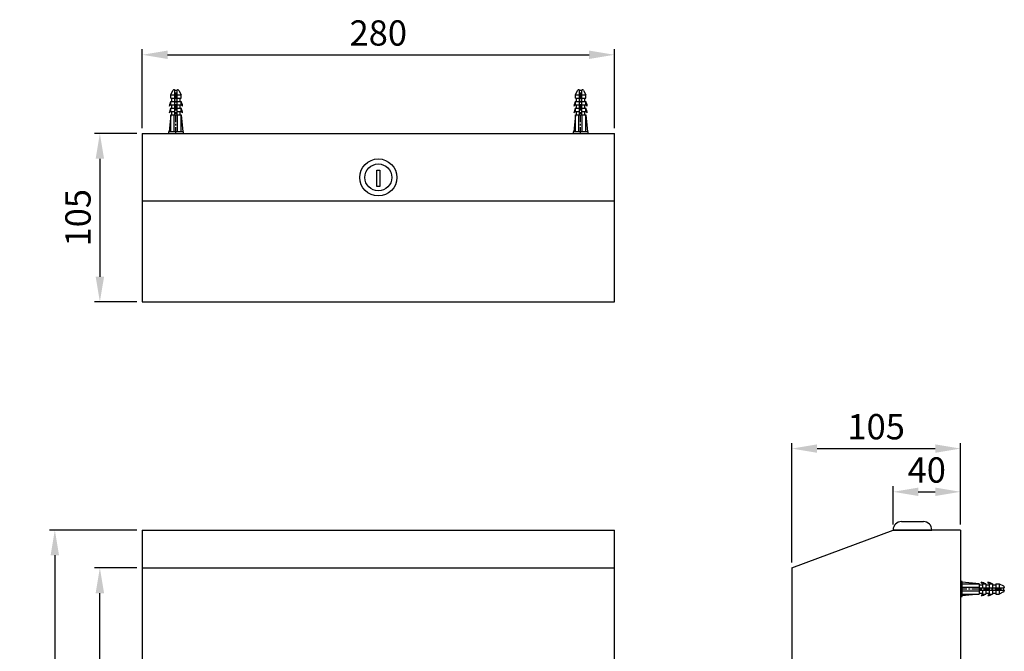
# Model space of a CAD drawing. Units: millimetres. Extents: x 332 to 401.8, y 24.1 to 119.
# Drawn here: x 336.1 to 394.5, y 81.5 to 119 of the extents above; entities that cross this region are included whole.
import ezdxf

# ---------------------------------------------------------------- set-up
doc = ezdxf.new("R2010")
doc.units = ezdxf.units.MM
doc.header["$PDMODE"] = 99
doc.linetypes.add('CENTER', pattern=[50.8, 31.75, -6.35, 6.35, -6.35])
doc.layers.add('PV', color=7, linetype='Continuous')
doc.dimstyles.new('ISO-25', dxfattribs={"dimtxt": 1.5, "dimasz": 1.5, "dimexe": 0.325, "dimexo": 0.325, "dimgap": 0.325, "dimtad": 1, "dimlfac": 10, "dimdsep": 46, "dimtxsty": 'Standard', "dimcen": 0, "dimclrd": 256, "dimclre": 256, "dimclrt": 256, "dimadec": 0, "dimazin": 3, "dimtfac": 1, "dimtofl": 0, "dimtmove": 0, "dimatfit": 3, "dimfxl": 1.25, "dimarcsym": 2})

# ---------------------------------------------------------------- blocks, each defined once
blk = doc.blocks.new('*D10')
at = {"layer": 'Defpoints', "color": 0, "transparency": 16777216}
for p in [(371.344, 116.883), (343.344, 112.211), (371.344, 112.211)]:
    blk.add_point(p, dxfattribs=at)
at = {"layer": 'PV', "lineweight": -2, "transparency": 16777216}
for p, q in [((343.344, 112.536), (343.344, 117.208)), ((344.844, 116.883), (369.844, 116.883)), ((371.344, 112.536), (371.344, 117.208))]:
    blk.add_line(p, q, dxfattribs=at)
at = {"layer": 'PV', "transparency": 16777216}
for points in [[(344.844, 117.133), (344.844, 116.633), (343.344, 116.883)], [(369.844, 117.133), (369.844, 116.633), (371.344, 116.883)]]:
    blk.add_solid(points, dxfattribs=at)
at = {"layer": 'PV', "transparency": 16777216, "insert": (357.344, 117.983), "char_height": 1.5, "attachment_point": 5}
blk.add_mtext('280', dxfattribs=at)
blk = doc.blocks.new('*D11')
at = {"layer": 'Defpoints', "color": 0, "transparency": 16777216}
for p in [(343.344, 112.211), (340.832, 102.211), (343.344, 102.211)]:
    blk.add_point(p, dxfattribs=at)
at = {"layer": 'PV', "lineweight": -2, "transparency": 16777216}
for p, q in [((343.019, 112.211), (340.507, 112.211)), ((340.832, 110.711), (340.832, 103.711)), ((343.019, 102.211), (340.507, 102.211))]:
    blk.add_line(p, q, dxfattribs=at)
at = {"layer": 'PV', "transparency": 16777216}
for points in [[(340.582, 110.711), (341.082, 110.711), (340.832, 112.211)], [(340.582, 103.711), (341.082, 103.711), (340.832, 102.211)]]:
    blk.add_solid(points, dxfattribs=at)
at = {"layer": 'PV', "transparency": 16777216, "insert": (339.728, 107.211), "char_height": 1.5, "attachment_point": 5, "rotation": 90}
blk.add_mtext('105', dxfattribs=at)
blk = doc.blocks.new('*D12')
at = {"layer": 'Defpoints', "color": 0, "transparency": 16777216}
for p in [(343.344, 88.671), (338.162, 51.871), (343.344, 51.871)]:
    blk.add_point(p, dxfattribs=at)
at = {"layer": 'PV', "lineweight": -2, "transparency": 16777216}
for p, q in [((343.019, 88.671), (337.837, 88.671)), ((338.162, 87.171), (338.162, 53.371)), ((343.019, 51.871), (337.837, 51.871))]:
    blk.add_line(p, q, dxfattribs=at)
at = {"layer": 'PV', "transparency": 16777216}
for points in [[(337.912, 87.171), (338.412, 87.171), (338.162, 88.671)], [(337.912, 53.371), (338.412, 53.371), (338.162, 51.871)]]:
    blk.add_solid(points, dxfattribs=at)
at = {"layer": 'PV', "transparency": 16777216, "insert": (337.061, 70.271), "char_height": 1.5, "attachment_point": 5, "rotation": 90}
blk.add_mtext('368', dxfattribs=at)
blk = doc.blocks.new('*D16')
at = {"layer": 'Defpoints', "color": 0, "transparency": 16777216}
for p in [(340.831, 86.421), (343.344, 86.421), (343.344, 54.121)]:
    blk.add_point(p, dxfattribs=at)
at = {"layer": 'PV', "lineweight": -2, "transparency": 16777216}
for p, q in [((343.019, 86.421), (340.506, 86.421)), ((340.831, 55.621), (340.831, 84.921)), ((343.019, 54.121), (340.506, 54.121))]:
    blk.add_line(p, q, dxfattribs=at)
at = {"layer": 'PV', "transparency": 16777216}
for points in [[(340.581, 84.921), (341.081, 84.921), (340.831, 86.421)], [(340.581, 55.621), (341.081, 55.621), (340.831, 54.121)]]:
    blk.add_solid(points, dxfattribs=at)
at = {"layer": 'PV', "transparency": 16777216, "insert": (339.731, 70.271), "char_height": 1.5, "attachment_point": 5, "rotation": 90}
blk.add_mtext('323', dxfattribs=at)
blk = doc.blocks.new('*D17')
at = {"layer": 'Defpoints', "color": 0, "transparency": 16777216}
for p in [(391.871, 90.94), (387.871, 88.671), (391.871, 88.671)]:
    blk.add_point(p, dxfattribs=at)
at = {"layer": 'PV', "lineweight": -2, "transparency": 16777216}
for p, q in [((387.871, 88.996), (387.871, 91.265)), ((391.871, 88.996), (391.871, 91.265)), ((389.371, 90.94), (390.371, 90.94))]:
    blk.add_line(p, q, dxfattribs=at)
at = {"layer": 'PV', "transparency": 16777216}
for points in [[(389.371, 91.19), (389.371, 90.69), (387.871, 90.94)], [(390.371, 91.19), (390.371, 90.69), (391.871, 90.94)]]:
    blk.add_solid(points, dxfattribs=at)
at = {"layer": 'PV', "transparency": 16777216, "insert": (389.871, 92.04), "char_height": 1.5, "attachment_point": 5}
blk.add_mtext('40', dxfattribs=at)
blk = doc.blocks.new('*D18')
at = {"layer": 'Defpoints', "color": 0, "transparency": 16777216}
for p in [(391.871, 93.506), (391.871, 88.671), (381.871, 86.421)]:
    blk.add_point(p, dxfattribs=at)
at = {"layer": 'PV', "lineweight": -2, "transparency": 16777216}
for p, q in [((381.871, 86.746), (381.871, 93.831)), ((383.371, 93.506), (390.371, 93.506)), ((391.871, 88.996), (391.871, 93.831))]:
    blk.add_line(p, q, dxfattribs=at)
at = {"layer": 'PV', "transparency": 16777216}
for points in [[(383.371, 93.756), (383.371, 93.256), (381.871, 93.506)], [(390.371, 93.756), (390.371, 93.256), (391.871, 93.506)]]:
    blk.add_solid(points, dxfattribs=at)
at = {"layer": 'PV', "transparency": 16777216, "insert": (386.871, 94.61), "char_height": 1.5, "attachment_point": 5}
blk.add_mtext('105', dxfattribs=at)

msp = doc.modelspace()

# ---------------------------------------------------------------- linework, layer by layer
at = {"layer": 'PV'}
for p, q in [((345.0444, 114.5109), (345.1667, 114.7556)), ((345.0444, 114.3109), (345.0444, 114.5109)), ((345.0444, 114.5109), (345.2694, 114.5109)), ((345.2562, 114.8109), (345.2694, 114.8109)), ((345.2694, 113.3109), (345.2694, 114.8109)), ((345.4194, 114.8109), (345.4326, 114.8109)), ((345.4194, 113.3109), (345.4194, 114.8109)), ((345.4194, 114.5109), (345.6444, 114.5109)), ((345.522, 114.7556), (345.6444, 114.5109)), ((345.6444, 114.3109), (345.6444, 114.5109)), ((369.0444, 114.5109), (369.1667, 114.7556)), ((369.0444, 114.3109), (369.0444, 114.5109)), ((369.0444, 114.5109), (369.2694, 114.5109)), ((369.2562, 114.8109), (369.2694, 114.8109)), ((369.2694, 113.3109), (369.2694, 114.8109)), ((369.4194, 114.8109), (369.4326, 114.8109)), ((369.4194, 113.3109), (369.4194, 114.8109)), ((369.4194, 114.5109), (369.6444, 114.5109)), ((369.522, 114.7556), (369.6444, 114.5109)), ((369.6444, 114.3109), (369.6444, 114.5109)), ((345.0444, 114.3109), (345.2694, 114.3109)), ((345.0444, 113.9109), (345.0444, 114.1109)), ((345.0444, 114.1109), (345.2694, 114.1109)), ((345.0444, 113.9109), (345.2694, 113.9109)), ((345.0944, 114.1109), (345.0944, 114.3109)), ((345.0944, 113.7109), (345.0944, 113.9109)), ((345.2694, 114.4411), (345.4194, 114.4411)), ((345.2694, 114.3411), (345.4194, 114.3411)), ((345.4194, 114.3109), (345.6444, 114.3109)), ((345.4194, 114.1109), (345.6444, 114.1109)), ((345.4194, 113.9109), (345.6444, 113.9109)), ((345.5944, 114.1109), (345.5944, 114.3109)), ((345.5944, 113.7109), (345.5944, 113.9109)), ((345.6444, 113.9109), (345.6444, 114.1109)), ((369.0444, 114.3109), (369.2694, 114.3109)), ((369.0444, 113.9109), (369.0444, 114.1109)), ((369.0444, 114.1109), (369.2694, 114.1109)), ((369.0444, 113.9109), (369.2694, 113.9109)), ((369.0944, 114.1109), (369.0944, 114.3109)), ((369.0944, 113.7109), (369.0944, 113.9109)), ((369.2694, 114.4411), (369.4194, 114.4411)), ((369.2694, 114.3411), (369.4194, 114.3411)), ((369.4194, 114.3109), (369.6444, 114.3109)), ((369.4194, 114.1109), (369.6444, 114.1109)), ((369.4194, 113.9109), (369.6444, 113.9109)), ((369.5944, 114.1109), (369.5944, 114.3109)), ((369.5944, 113.7109), (369.5944, 113.9109)), ((369.6444, 113.9109), (369.6444, 114.1109)), ((345.0444, 113.3109), (344.9444, 112.3109)), ((345.0444, 113.5109), (345.0444, 113.7109)), ((345.0444, 113.7109), (345.2694, 113.7109)), ((345.0444, 113.5109), (345.2694, 113.5109)), ((345.0444, 112.3109), (345.0444, 113.3109)), ((345.0444, 113.3109), (345.6444, 113.3109)), ((345.0944, 113.3109), (345.0944, 113.5109)), ((345.2444, 112.3109), (345.2444, 113.3109)), ((345.4194, 113.7109), (345.6444, 113.7109)), ((345.4194, 113.5109), (345.6444, 113.5109)), ((345.4444, 112.3109), (345.4444, 113.3109)), ((345.5944, 113.3109), (345.5944, 113.5109)), ((345.6444, 113.5109), (345.6444, 113.7109)), ((345.6444, 112.3109), (345.6444, 113.3109)), ((345.6444, 113.3109), (345.7444, 112.3109)), ((369.0444, 113.3109), (368.9444, 112.3109)), ((369.0444, 113.5109), (369.0444, 113.7109)), ((369.0444, 113.7109), (369.2694, 113.7109)), ((369.0444, 113.5109), (369.2694, 113.5109)), ((369.0444, 112.3109), (369.0444, 113.3109)), ((369.0444, 113.3109), (369.6444, 113.3109)), ((369.0944, 113.3109), (369.0944, 113.5109)), ((369.2444, 112.3109), (369.2444, 113.3109)), ((369.4194, 113.7109), (369.6444, 113.7109)), ((369.4194, 113.5109), (369.6444, 113.5109)), ((369.4444, 112.3109), (369.4444, 113.3109)), ((369.5944, 113.3109), (369.5944, 113.5109)), ((369.6444, 113.5109), (369.6444, 113.7109)), ((369.6444, 112.3109), (369.6444, 113.3109)), ((369.6444, 113.3109), (369.7444, 112.3109)), ((343.3444, 112.2109), (371.3444, 112.2109)), ((343.3444, 112.2109), (343.3444, 102.2109)), ((345.7944, 112.3109), (344.8944, 112.3109)), ((344.8944, 112.3109), (344.8944, 112.2109)), ((344.8944, 112.2109), (345.7944, 112.2109)), ((345.7944, 112.2109), (345.7944, 112.3109)), ((369.7944, 112.3109), (368.8944, 112.3109)), ((368.8944, 112.3109), (368.8944, 112.2109)), ((368.8944, 112.2109), (369.7944, 112.2109)), ((369.7944, 112.2109), (369.7944, 112.3109)), ((371.3444, 102.2109), (371.3444, 112.2109)), ((343.3444, 108.2109), (371.3444, 108.2109)), ((343.3444, 102.2109), (371.3444, 102.2109)), ((388.3712, 89.1713), (389.6712, 89.1713)), ((343.3444, 88.6713), (371.3444, 88.6713)), ((343.3444, 88.6713), (343.3444, 51.8713)), ((371.3444, 51.8713), (371.3444, 88.6713)), ((381.8712, 86.4213), (387.8712, 88.6713)), ((391.8712, 88.6713), (387.8712, 88.6713)), ((387.8712, 88.6713), (390.1712, 88.6713)), ((387.8712, 88.6713), (387.8712, 88.6713)), ((390.1712, 88.6713), (390.1712, 88.6713)), ((391.8712, 88.6713), (391.8712, 51.8713)), ((343.3444, 86.4213), (371.3444, 86.4213)), ((381.8712, 86.4213), (381.8712, 54.1213)), ((391.9712, 85.6213), (391.8712, 85.6213)), ((391.8712, 85.6213), (391.8712, 84.7213)), ((391.9712, 84.7213), (391.9712, 85.6213)), ((392.9712, 85.4713), (391.9712, 85.5713)), ((391.9712, 85.4713), (392.9712, 85.4713)), ((391.9712, 85.2713), (392.9712, 85.2713)), ((392.9712, 85.4713), (392.9712, 84.8713)), ((392.9712, 85.4213), (393.1712, 85.4213)), ((393.1712, 85.4713), (393.3712, 85.4713)), ((393.1712, 85.4713), (393.1712, 85.2463)), ((393.3712, 85.4713), (393.3712, 85.2463)), ((393.3712, 85.4213), (393.5712, 85.4213)), ((393.5712, 85.4713), (393.7712, 85.4713)), ((393.5712, 85.4713), (393.5712, 85.2463)), ((393.7712, 85.4713), (393.7712, 85.2463)), ((393.7712, 85.4213), (393.9712, 85.4213)), ((393.9712, 85.4713), (394.1712, 85.4713)), ((393.9712, 85.4713), (393.9712, 85.2463)), ((394.1712, 85.4713), (394.1712, 85.2463)), ((394.1712, 85.4713), (394.4159, 85.349)), ((394.4712, 85.2595), (394.4712, 85.2463)), ((391.8712, 84.7213), (391.9712, 84.7213)), ((391.9712, 85.0713), (392.9712, 85.0713)), ((391.9712, 84.8713), (392.9712, 84.8713)), ((392.9712, 84.8713), (391.9712, 84.7713)), ((392.9712, 85.2463), (394.4712, 85.2463)), ((392.9712, 85.0963), (394.4712, 85.0963)), ((392.9712, 84.9213), (393.1712, 84.9213)), ((393.1712, 85.0963), (393.1712, 84.8713)), ((393.1712, 84.8713), (393.3712, 84.8713)), ((393.3712, 85.0963), (393.3712, 84.8713)), ((393.3712, 84.9213), (393.5712, 84.9213)), ((393.5712, 85.0963), (393.5712, 84.8713)), ((393.5712, 84.8713), (393.7712, 84.8713)), ((393.7712, 85.0963), (393.7712, 84.8713)), ((393.7712, 84.9213), (393.9712, 84.9213)), ((393.9712, 85.0963), (393.9712, 84.8713)), ((393.9712, 84.8713), (394.1712, 84.8713)), ((394.0013, 85.2463), (394.0013, 85.0963)), ((394.1013, 85.2463), (394.1013, 85.0963)), ((394.1712, 85.0963), (394.1712, 84.8713)), ((394.4159, 84.9937), (394.1712, 84.8713)), ((394.4712, 85.0963), (394.4712, 85.0831))]:
    msp.add_line(p, q, dxfattribs=at)
at = {"layer": 'PV', "color": 1, "linetype": 'CENTER', "ltscale": 0.012}
for p, q in [((345.3444, 112.2109), (345.3444, 114.8109)), ((369.3444, 112.2109), (369.3444, 114.8109)), ((391.8712, 85.1713), (394.4712, 85.1713))]:
    msp.add_line(p, q, dxfattribs=at)
at = {"layer": 'PV'}
msp.add_lwpolyline([(357.252, 110.0404), (357.4421, 110.0404), (357.4421, 109.0652), (357.252, 109.0652)], close=True, dxfattribs=at)
for radius in [1.1, 0.8]:
    msp.add_circle((357.3444, 109.601), radius, dxfattribs=at)
for centre, radius, start, end in [((345.2562, 114.7109), 0.1, 90, 153.434949), ((345.4326, 114.7109), 0.1, 26.565051, 90), ((369.2562, 114.7109), 0.1, 90, 153.434949), ((369.4326, 114.7109), 0.1, 26.565051, 90), ((345.6471, 113.7469), 0.7042, 148.873088, 173.191966), ((345.1276, 113.7133), 0.2145, 112.840699, 146.899304), ((345.0416, 113.7469), 0.7042, 6.808034, 31.126912), ((345.5611, 113.7133), 0.2145, 33.100696, 67.159301), ((369.6471, 113.7469), 0.7042, 148.873088, 173.191966), ((369.1276, 113.7133), 0.2145, 112.840699, 146.899304), ((369.0416, 113.7469), 0.7042, 6.808034, 31.126912), ((369.5611, 113.7133), 0.2145, 33.100696, 67.159301), ((345.6471, 113.3469), 0.7042, 148.873088, 173.191966), ((345.1276, 113.3133), 0.2145, 112.840699, 146.899304), ((345.0416, 113.3469), 0.7042, 6.808034, 31.126912), ((345.5611, 113.3133), 0.2145, 33.100696, 67.159301), ((369.6471, 113.3469), 0.7042, 148.873088, 173.191966), ((369.1276, 113.3133), 0.2145, 112.840699, 146.899304), ((369.0416, 113.3469), 0.7042, 6.808034, 31.126912), ((369.5611, 113.3133), 0.2145, 33.100696, 67.159301), ((388.3712, 88.6713), 0.5, 90, 180), ((389.6712, 88.6713), 0.5, 0, 90), ((392.9735, 85.3881), 0.2145, 22.840699, 56.899304), ((393.0072, 84.8685), 0.7042, 58.873088, 83.191966), ((393.3735, 85.3881), 0.2145, 22.840699, 56.899304), ((393.4072, 84.8685), 0.7042, 58.873088, 83.191966), ((394.3712, 85.2595), 0.1, 0, 63.434949), ((392.9735, 84.9546), 0.2145, 303.100696, 337.159301), ((393.0072, 85.4741), 0.7042, 276.808034, 301.126912), ((393.3735, 84.9546), 0.2145, 303.100696, 337.159301), ((393.4072, 85.4741), 0.7042, 276.808034, 301.126912), ((394.3712, 85.0831), 0.1, 296.565051, 0)]:
    msp.add_arc(centre, radius, start, end, dxfattribs=at)

# ---------------------------------------------------------------- dimensions: what is measured, and where the dimension line sits
for base, p1, p2, picture, middle in [((371.3444, 116.8829), (343.3444, 112.2109), (371.3444, 112.2109), '*D10', (357.3444, 117.9831)), ((391.8712, 90.9397), (387.8712, 88.6713), (391.8712, 88.6713), '*D17', (389.8712, 92.0399))]:
    dim = msp.add_linear_dim(base=base, p1=p1, p2=p2, dimstyle='ISO-25', dxfattribs=at)
    dim.commit()
    dim.dimension.update_dxf_attribs({"geometry": picture, "text_midpoint": middle})
dim = msp.add_linear_dim(base=(340.8321, 102.2109), p1=(343.3444, 112.2109), p2=(343.3444, 102.2109), angle=90, text='105', dimstyle='ISO-25', dxfattribs=at)
dim.commit()
dim.dimension.update_dxf_attribs({"geometry": '*D11', "text_midpoint": (339.7276, 107.2109)})
dim = msp.add_linear_dim(base=(391.8712, 93.506), p1=(381.8712, 86.4213), p2=(391.8712, 88.6713), text='105', dimstyle='ISO-25', dxfattribs=at)
dim.commit()
dim.dimension.update_dxf_attribs({"geometry": '*D18', "text_midpoint": (386.8712, 94.6105)})
dim = msp.add_linear_dim(base=(338.1616, 51.8713), p1=(343.3444, 88.6713), p2=(343.3444, 51.8713), angle=90, dimstyle='ISO-25', dxfattribs=at)
dim.commit()
dim.dimension.update_dxf_attribs({"geometry": '*D12', "text_midpoint": (338.1616, 70.2713), "dimtype": 160})
dim = msp.add_linear_dim(base=(340.8307, 86.4213), p1=(343.3444, 54.1213), p2=(343.3444, 86.4213), angle=90, dimstyle='ISO-25', dxfattribs=at)
dim.commit()
dim.dimension.update_dxf_attribs({"geometry": '*D16', "text_midpoint": (339.7306, 70.2713)})

doc.saveas('drawing.dxf')
